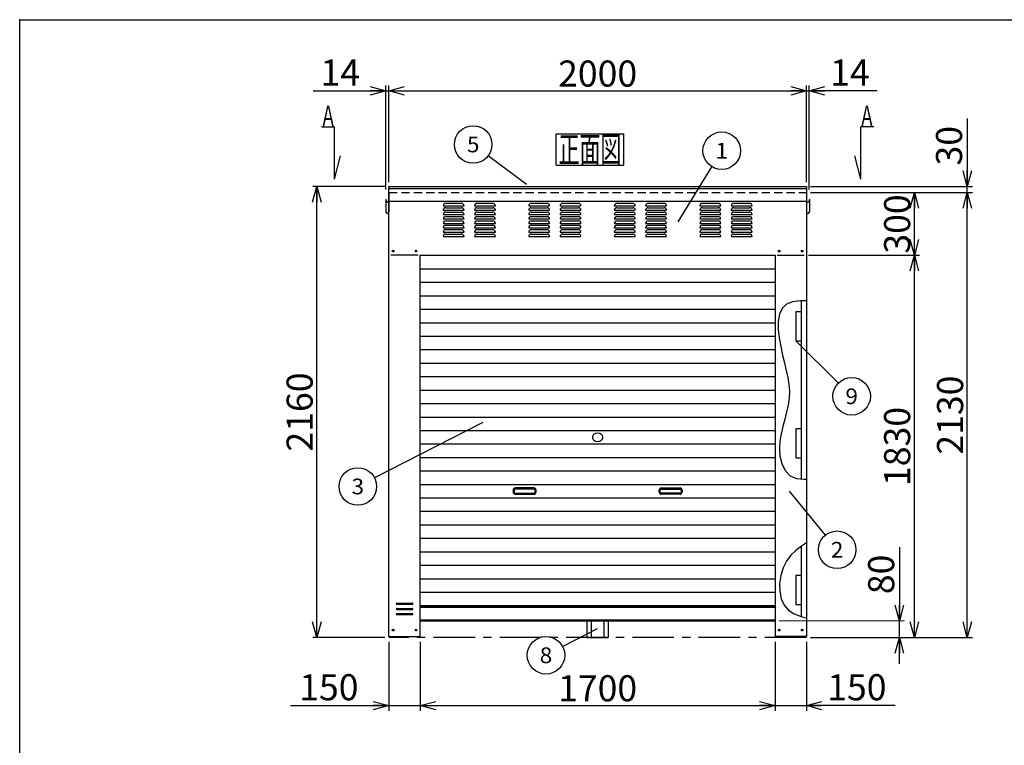
# Model space of a CAD drawing. Units: millimetres. Extents: x -4750 to 5139, y -3513 to 3512.
# Drawn here: x -4750 to -33, y 39 to 3512 of the extents above; entities that cross this region are included whole.
import ezdxf
from ezdxf.enums import TextEntityAlignment as Align

# ---------------------------------------------------------------- set-up
doc = ezdxf.new("R2010")
doc.units = ezdxf.units.MM
doc.header["$LTSCALE"] = 6.25
doc.header["$PDSIZE"] = 1
doc.linetypes.add('CENTER', pattern=[50.8, 31.75, -6.35, 6.35, -6.35])
doc.linetypes.add('DASHED2', pattern=[9.525, 6.35, -3.175])
for name, color, linetype in [('Layer0001', 7, 'Continuous'), ('Layer0002', 7, 'Continuous'), ('Layer0006', 7, 'Continuous'), ('ZUWAKU', 7, 'Continuous')]:
    doc.layers.add(name, color=color, linetype=linetype)
doc.styles.add('dcStyle0', font='txt.shx', dxfattribs={"width": 0.666667, "bigfont": 'bigfont'})
doc.styles.add('dcStyle1', font='HG創英角ｺﾞｼｯｸUB', dxfattribs={"width": 0.8})
doc.dimstyles.new('dc_Rotated', dxfattribs={"dimtxt": 125, "dimasz": 75.000048, "dimexe": 25, "dimexo": 25, "dimgap": 25, "dimtad": 3, "dimdec": 1, "dimdsep": 46, "dimtxsty": 'dcStyle1', "dimblk1": 'OPEN30', "dimblk2": 'OPEN30', "dimsah": 1, "dimcen": 0.09, "dimclrd": 4, "dimclre": 4, "dimclrt": 2, "dimadec": 0, "dimazin": 2, "dimtfac": 1, "dimtdec": 4, "dimtmove": 0, "dimatfit": 3, "dimfxl": 1, "dimarcsym": 0})

# ---------------------------------------------------------------- blocks, each defined once
blk = doc.blocks.new('DC_GROUP_BN-800D_OA_1')
at = {"layer": 'ZUWAKU', "color": 7, "linetype": 'Continuous', "lineweight": 25}
for p, q in [((-2180.2, 2965.8), (-1855.2, 2965.8)), ((-2180.2, 2815.8), (-2180.2, 2965.8)), ((-1855.2, 2815.8), (-1855.2, 2965.8)), ((-2180.2, 2815.8), (-1855.2, 2815.8))]:
    blk.add_line(p, q, dxfattribs=at)
at = {"layer": 'ZUWAKU', "color": 7, "style": 'dcStyle0', "width": 0.988235}
blk.add_text('正面図', height=125, dxfattribs=at).set_placement((-2167.7, 2828.3), (-1867.7, 2828.3), align=Align.FIT)
blk = doc.blocks.new('_OPEN30')
at = {"color": 0, "linetype": 'ByBlock', "lineweight": -2}
for p, q in [((-1, 0.267949), (0, 0)), ((0, 0), (-1, -0.267949)), ((0, 0), (-1, 0))]:
    blk.add_line(p, q, dxfattribs=at)
blk = doc.blocks.new('*D4')
at = {"layer": 'Layer0001', "color": 4, "linetype": 'Continuous', "lineweight": 25}
for p, q in [((-3344.6, 3172.1), (-2995.1, 3172.1)), ((-2995.1, 2699.6), (-2995.1, 3197.1)), ((-2995.1, 3172.1), (-2981.1, 3172.1)), ((-2981.1, 2734.6), (-2981.1, 3197.1))]:
    blk.add_line(p, q, dxfattribs=at)
at = {"layer": 'Layer0001', "color": 4, "xscale": 75.00007019038215, "yscale": 74.99973420559108, "rotation": 360}
blk.add_blockref('_OPEN30', (-2995.1, 3172.1), dxfattribs=at)
at = {"layer": 'Layer0001', "color": 2, "insert": (-3119.6, 3197.1), "char_height": 125, "width": 406.25, "attachment_point": 9, "style": 'dcStyle1'}
blk.add_mtext('\\T1.00;14', dxfattribs=at)
blk = doc.blocks.new('*D5')
at = {"layer": 'Layer0001', "color": 4, "linetype": 'Continuous', "lineweight": 25}
for p, q in [((-2981.1, 2734.6), (-2981.1, 3197.1)), ((-2981.1, 3172.1), (-981.1, 3172.1)), ((-981.1, 2734.6), (-981.1, 3197.1))]:
    blk.add_line(p, q, dxfattribs=at)
at = {"layer": 'Layer0001', "color": 4, "xscale": 75.00007019038215, "yscale": 74.99973420559108}
for p, rotation in [((-2981.1, 3172.1), 180), ((-981.1, 3172.1), 360)]:
    blk.add_blockref('_OPEN30', p, dxfattribs=dict(at, rotation=rotation))
at = {"layer": 'Layer0001', "color": 2, "insert": (-1981.1, 3192.1), "char_height": 125, "width": 656.25, "attachment_point": 8, "style": 'dcStyle1'}
blk.add_mtext('\\T1.00;2000', dxfattribs=at)
blk = doc.blocks.new('*D6')
at = {"layer": 'Layer0001', "color": 4, "linetype": 'Continuous', "lineweight": 25}
for p, q in [((-981.1, 2734.6), (-981.1, 3197.1)), ((-981.1, 3172.1), (-967.1, 3172.1)), ((-967.1, 2699.6), (-967.1, 3197.1)), ((-642.1, 3172.1), (-967.1, 3172.1))]:
    blk.add_line(p, q, dxfattribs=at)
at = {"layer": 'Layer0001', "color": 4, "xscale": 75.00007019038215, "yscale": 74.99973420559108, "rotation": 180}
blk.add_blockref('_OPEN30', (-967.1, 3172.1), dxfattribs=at)
at = {"layer": 'Layer0001', "color": 2, "insert": (-867.1, 3197.1), "char_height": 125, "width": 406.25, "attachment_point": 7, "style": 'dcStyle1'}
blk.add_mtext('\\T1.00;14', dxfattribs=at)
blk = doc.blocks.new('*D7')
at = {"layer": 'Layer0001', "color": 4, "linetype": 'Continuous', "lineweight": 25}
for p, q in [((-3001.1, 2714.6), (-3346.3, 2714.6)), ((-3326.3, 554.6), (-3326.3, 2714.6)), ((-3001.1, 554.6), (-3346.3, 554.6))]:
    blk.add_line(p, q, dxfattribs=at)
at = {"layer": 'Layer0001', "color": 4, "xscale": 75.00007019038215, "yscale": 74.99973420559108}
for p, rotation in [((-3326.3, 2714.6), 90), ((-3326.3, 554.6), 270)]:
    blk.add_blockref('_OPEN30', p, dxfattribs=dict(at, rotation=rotation))
at = {"layer": 'Layer0001', "color": 2, "insert": (-3346.3, 1634.6), "char_height": 125, "width": 656.25, "attachment_point": 8, "rotation": 90, "style": 'dcStyle1'}
blk.add_mtext('\\T1.00;2160', dxfattribs=at)
blk = doc.blocks.new('*D8')
at = {"layer": 'Layer0001', "color": 4, "linetype": 'Continuous', "lineweight": 25}
for p, q in [((-2981.1, 534.6), (-2981.1, 204.4)), ((-2831.1, 534.6), (-2831.1, 204.4)), ((-3451.8, 229.4), (-2981.1, 229.4)), ((-2981.1, 229.4), (-2831.1, 229.4))]:
    blk.add_line(p, q, dxfattribs=at)
at = {"layer": 'Layer0001', "color": 4, "xscale": 75.00007019038215, "yscale": 74.99973420559108, "rotation": 360}
blk.add_blockref('_OPEN30', (-2981.1, 229.4), dxfattribs=at)
at = {"layer": 'Layer0001', "color": 2, "insert": (-3126.8, 254.4), "char_height": 125, "width": 531.25, "attachment_point": 9, "style": 'dcStyle1'}
blk.add_mtext('\\T1.00;150', dxfattribs=at)
blk = doc.blocks.new('*D9')
at = {"layer": 'Layer0001', "color": 4, "linetype": 'Continuous', "lineweight": 25}
for p, q in [((-2831.1, 534.6), (-2831.1, 204.4)), ((-1131.1, 534.6), (-1131.1, 204.4)), ((-2831.1, 229.4), (-1131.1, 229.4))]:
    blk.add_line(p, q, dxfattribs=at)
at = {"layer": 'Layer0001', "color": 4, "xscale": 75.00007019038215, "yscale": 74.99973420559108}
for p, rotation in [((-2831.1, 229.4), 180), ((-1131.1, 229.4), 360)]:
    blk.add_blockref('_OPEN30', p, dxfattribs=dict(at, rotation=rotation))
at = {"layer": 'Layer0001', "color": 2, "insert": (-1981.1, 249.4), "char_height": 125, "width": 656.25, "attachment_point": 8, "style": 'dcStyle1'}
blk.add_mtext('\\T1.00;1700', dxfattribs=at)
blk = doc.blocks.new('*D10')
at = {"layer": 'Layer0001', "color": 4, "linetype": 'Continuous', "lineweight": 25}
for p, q in [((-1131.1, 534.6), (-1131.1, 204.4)), ((-981.1, 534.6), (-981.1, 204.4)), ((-1131.1, 229.4), (-981.1, 229.4)), ((-556.1, 229.4), (-981.1, 229.4))]:
    blk.add_line(p, q, dxfattribs=at)
at = {"layer": 'Layer0001', "color": 4, "xscale": 75.00007019038215, "yscale": 74.99973420559108, "rotation": 180}
blk.add_blockref('_OPEN30', (-981.1, 229.4), dxfattribs=at)
at = {"layer": 'Layer0001', "color": 2, "insert": (-881.1, 254.4), "char_height": 125, "width": 531.25, "attachment_point": 7, "style": 'dcStyle1'}
blk.add_mtext('\\T1.00;150', dxfattribs=at)
blk = doc.blocks.new('DA_IMAGEDIMGROUP_1')
at = {"layer": 'Layer0001', "color": 4, "linetype": 'Continuous', "lineweight": 25}
for p, q in [((-535.1, 987.5), (-535.1, 634.6)), ((-535.1, 554.6), (-535.1, 634.6)), ((-956.1, 554.6), (-510.1, 554.6)), ((-535.1, 429.6), (-535.1, 554.6))]:
    blk.add_line(p, q, dxfattribs=at)
at = {"layer": 'Layer0001', "color": 4, "linetype": 'Continuous', "lineweight": 13}
blk.add_line((-1111.1, 634.6), (-510.1, 634.6), dxfattribs=at)
at = {"layer": 'Layer0001', "color": 4, "xscale": 75.00007019038215, "yscale": 74.99973420559108}
for p, rotation in [((-535.1, 634.6), 270), ((-535.1, 554.6), 90)]:
    blk.add_blockref('_OPEN30', p, dxfattribs=dict(at, rotation=rotation))
at = {"layer": 'Layer0001', "color": 2, "insert": (-560.1, 762.5), "char_height": 125, "width": 406.25, "attachment_point": 7, "rotation": 90, "style": 'dcStyle1'}
blk.add_mtext('\\T1.00;80', dxfattribs=at)
blk = doc.blocks.new('*D12')
at = {"layer": 'Layer0001', "color": 4, "linetype": 'Continuous', "lineweight": 25}
for p, q in [((-971.1, 2384.6), (-438.6, 2384.6)), ((-463.6, 554.6), (-463.6, 2384.6)), ((-961.1, 554.6), (-438.6, 554.6))]:
    blk.add_line(p, q, dxfattribs=at)
at = {"layer": 'Layer0001', "color": 4, "xscale": 75.00007019038215, "yscale": 74.99973420559108}
for p, rotation in [((-463.6, 2384.6), 90), ((-463.6, 554.6), 270)]:
    blk.add_blockref('_OPEN30', p, dxfattribs=dict(at, rotation=rotation))
at = {"layer": 'Layer0001', "color": 2, "insert": (-483.6, 1469.6), "char_height": 125, "width": 656.25, "attachment_point": 8, "rotation": 90, "style": 'dcStyle1'}
blk.add_mtext('\\T1.00;1830', dxfattribs=at)
blk = doc.blocks.new('*D13')
at = {"layer": 'Layer0001', "color": 4, "linetype": 'Continuous', "lineweight": 25}
for p, q in [((-961.1, 2684.6), (-438.6, 2684.6)), ((-463.6, 2384.6), (-463.6, 2684.6)), ((-971.1, 2384.6), (-438.6, 2384.6))]:
    blk.add_line(p, q, dxfattribs=at)
at = {"layer": 'Layer0001', "color": 4, "xscale": 75.00007019038215, "yscale": 74.99973420559108}
for p, rotation in [((-463.6, 2684.6), 90), ((-463.6, 2384.6), 270)]:
    blk.add_blockref('_OPEN30', p, dxfattribs=dict(at, rotation=rotation))
at = {"layer": 'Layer0001', "color": 2, "insert": (-483.6, 2534.6), "char_height": 125, "width": 531.25, "attachment_point": 8, "rotation": 90, "style": 'dcStyle1'}
blk.add_mtext('\\T1.00;300', dxfattribs=at)
blk = doc.blocks.new('*D14')
at = {"layer": 'Layer0001', "color": 4, "linetype": 'Continuous', "lineweight": 25}
for p, q in [((-961.1, 2684.6), (-184.9, 2684.6)), ((-209.9, 554.6), (-209.9, 2684.6)), ((-961.1, 554.6), (-184.9, 554.6))]:
    blk.add_line(p, q, dxfattribs=at)
at = {"layer": 'Layer0001', "color": 4, "xscale": 75.00007019038215, "yscale": 74.99973420559108}
for p, rotation in [((-209.9, 2684.6), 90), ((-209.9, 554.6), 270)]:
    blk.add_blockref('_OPEN30', p, dxfattribs=dict(at, rotation=rotation))
at = {"layer": 'Layer0001', "color": 2, "insert": (-229.9, 1619.6), "char_height": 125, "width": 656.25, "attachment_point": 8, "rotation": 90, "style": 'dcStyle1'}
blk.add_mtext('\\T1.00;2130', dxfattribs=at)
blk = doc.blocks.new('*D15')
at = {"layer": 'Layer0001', "color": 4, "linetype": 'Continuous', "lineweight": 25}
for p, q in [((-209.9, 3039.6), (-209.9, 2714.6)), ((-961.1, 2714.6), (-184.9, 2714.6)), ((-209.9, 2684.6), (-209.9, 2714.6)), ((-961.1, 2684.6), (-184.9, 2684.6))]:
    blk.add_line(p, q, dxfattribs=at)
at = {"layer": 'Layer0001', "color": 4, "xscale": 75.00007019038215, "yscale": 74.99973420559108, "rotation": 270}
blk.add_blockref('_OPEN30', (-209.9, 2714.6), dxfattribs=at)
at = {"layer": 'Layer0001', "color": 2, "insert": (-234.9, 2814.6), "char_height": 125, "width": 406.25, "attachment_point": 7, "rotation": 90, "style": 'dcStyle1'}
blk.add_mtext('\\T1.00;30', dxfattribs=at)
blk = doc.blocks.new('DC_GROUP_BN-800D_OA_4')
at = {"layer": 'Layer0001', "color": 4, "linetype": 'Continuous', "lineweight": 25}
blk.add_line((-1594.8, 2545.2), (-1433.5, 2808.7), dxfattribs=at)
blk.add_circle((-1386.5, 2885.5), 90, dxfattribs=at)
at = {"layer": 'Layer0001', "color": 4, "style": 'dcStyle0', "width": 1.527273}
blk.add_text('1', height=75, dxfattribs=at).set_placement((-1416.5, 2848), (-1356.5, 2848), align=Align.FIT)
blk = doc.blocks.new('DC_GROUP_BN-800D_OA_5')
at = {"layer": 'Layer0001', "color": 4, "linetype": 'Continuous', "lineweight": 25}
blk.add_line((-2322, 2723.9), (-2505.2, 2861.2), dxfattribs=at)
blk.add_circle((-2577.2, 2915.2), 90, dxfattribs=at)
at = {"layer": 'Layer0001', "color": 4, "style": 'dcStyle0', "width": 0.988235}
blk.add_text('5', height=75, dxfattribs=at).set_placement((-2607.2, 2877.7), (-2547.2, 2877.7), align=Align.FIT)
blk = doc.blocks.new('DC_GROUP_BN-800D_OA_6')
at = {"layer": 'Layer0001', "color": 4, "linetype": 'Continuous', "lineweight": 25}
blk.add_line((-2530.4, 1584.2), (-3049.9, 1318.9), dxfattribs=at)
blk.add_circle((-3130, 1278), 90, dxfattribs=at)
at = {"layer": 'Layer0001', "color": 4, "style": 'dcStyle0', "width": 0.988235}
blk.add_text('3', height=75, dxfattribs=at).set_placement((-3160, 1240.5), (-3100, 1240.5), align=Align.FIT)
blk = doc.blocks.new('DC_GROUP_BN-800D_OA_7')
at = {"layer": 'Layer0001', "color": 4, "linetype": 'Continuous', "lineweight": 25}
blk.add_line((-1063.3, 1255.8), (-890.6, 1044.7), dxfattribs=at)
blk.add_circle((-833.6, 975.1), 90, dxfattribs=at)
at = {"layer": 'Layer0001', "color": 4, "style": 'dcStyle0', "width": 0.988235}
blk.add_text('2', height=75, dxfattribs=at).set_placement((-863.6, 937.6), (-803.6, 937.6), align=Align.FIT)
blk = doc.blocks.new('DC_GROUP_BN-800D_OA_8')
at = {"layer": 'Layer0001', "color": 4, "linetype": 'Continuous', "lineweight": 25}
blk.add_line((-1983.9, 596.4), (-2148.5, 511.3), dxfattribs=at)
blk.add_circle((-2228.5, 470), 90, dxfattribs=at)
at = {"layer": 'Layer0001', "color": 4, "style": 'dcStyle0', "width": 0.988235}
blk.add_text('8', height=75, dxfattribs=at).set_placement((-2258.5, 432.5), (-2198.5, 432.5), align=Align.FIT)
blk = doc.blocks.new('DC_GROUP_BN-800D_OA_13')
at = {"layer": 'Layer0001', "color": 4, "linetype": 'Continuous', "lineweight": 25}
blk.add_line((-1031.1, 1974.6), (-827.8, 1773.1), dxfattribs=at)
blk.add_circle((-763.9, 1709.7), 90, dxfattribs=at)
at = {"layer": 'Layer0001', "color": 4, "style": 'dcStyle0', "width": 1.05}
blk.add_text('9', height=75, dxfattribs=at).set_placement((-793.9, 1672.2), (-733.9, 1672.2), align=Align.FIT)
blk = doc.blocks.new('DC_GROUP_BN-800D_OA_26')
at = {"color": 6, "linetype": 'Continuous', "lineweight": 25}
for centre, radius, start, end in [((-1989, 1513.8), 17.1, 130.4938, 229.5062), ((-1981.1, 1504.6), 29.3, 49.5062, 130.4938), ((-1973.1, 1513.8), 17.1, 310.4938, 49.5062), ((-1981.1, 1523.1), 29.3, 229.5062, 310.4938)]:
    blk.add_arc(centre, radius, start, end, dxfattribs=at)
blk = doc.blocks.new('DC_GROUP_BN-800D_OA_27')
at = {"color": 3, "linetype": 'Continuous', "lineweight": 25}
for p, q in [((-1097.6, 2130.7), (-1110.2, 2102.8)), ((-1076.6, 2150.5), (-1097.6, 2130.7)), ((-1046.8, 2161.4), (-1076.6, 2150.5)), ((-1010.8, 2166.1), (-1046.8, 2161.4)), ((-981.1, 2167.3), (-1010.8, 2166.1)), ((-1110.2, 2102.8), (-1115.7, 2068.6)), ((-1115.7, 2068.6), (-1115.6, 2030.1)), ((-1115.6, 2030.1), (-1111.1, 1989.1)), ((-1111.1, 1989.1), (-1103.8, 1947.5)), ((-1103.8, 1947.5), (-1095, 1907.3)), ((-1095, 1907.3), (-1085.9, 1869.5)), ((-1085.9, 1869.5), (-1077.3, 1833.8)), ((-1077.3, 1833.8), (-1070, 1799.6)), ((-1070, 1799.6), (-1064.6, 1766.4)), ((-1064.6, 1766.4), (-1062.1, 1733.7)), ((-1063.1, 1701), (-1068, 1667.8)), ((-1062.1, 1733.7), (-1063.1, 1701)), ((-1068, 1667.8), (-1075.7, 1634.1)), ((-1075.7, 1634.1), (-1084.8, 1599.9)), ((-1094.2, 1565.4), (-1102.5, 1530.4)), ((-1084.8, 1599.9), (-1094.2, 1565.4)), ((-1102.5, 1530.4), (-1108.3, 1495.1)), ((-1108.3, 1495.1), (-1110.5, 1459.5)), ((-1110.5, 1459.5), (-1107.5, 1423.7)), ((-1107.5, 1423.7), (-1098.3, 1387.7)), ((-1098.3, 1387.7), (-1082.1, 1354.5)), ((-1082.1, 1354.5), (-1058.9, 1329)), ((-1058.9, 1329), (-1028.9, 1315.7)), ((-1028.9, 1315.7), (-993.8, 1312.5)), ((-993.8, 1312.5), (-981.1, 1313.1))]:
    blk.add_line(p, q, dxfattribs=at)
blk = doc.blocks.new('DC_GROUP_BN-800D_OA_28')
at = {"layer": 'Layer0006', "color": 3, "linetype": 'Continuous', "lineweight": 25}
for p, q in [((-1003.8, 992.9), (-1031.1, 972.3)), ((-981.1, 1007.5), (-1003.8, 992.9)), ((-1055.6, 948.6), (-1076.5, 920.9)), ((-1031.1, 972.3), (-1055.6, 948.6)), ((-1076.5, 920.9), (-1092.6, 888.4)), ((-1103.6, 852.1), (-1109, 814)), ((-1092.6, 888.4), (-1103.6, 852.1)), ((-1109, 814), (-1108.4, 776.2)), ((-1108.4, 776.2), (-1101.3, 740.8)), ((-1101.3, 740.8), (-1087.5, 709.8)), ((-1087.5, 709.8), (-1066.5, 685.3)), ((-1066.5, 685.3), (-1038.7, 668.2)), ((-1038.7, 668.2), (-1006, 656.3)), ((-1006, 656.3), (-981.1, 649.7))]:
    blk.add_line(p, q, dxfattribs=at)

msp = doc.modelspace()

# ---------------------------------------------------------------- linework, layer by layer
at = {"color": 7, "linetype": 'Continuous', "lineweight": 25}
for p, q in [((-3303.8, 2999.61), (-3241.3, 2999.61)), ((-3241.3, 2749.61), (-3241.3, 2999.61)), ((-658.33, 2999.61), (-720.83, 2999.61)), ((-720.83, 2749.61), (-720.83, 2999.61)), ((-3241.3, 2749.61), (-3212.57, 2860.97)), ((-720.83, 2749.61), (-749.56, 2860.97)), ((-2841.06, 2384.58), (-2971.06, 2384.58)), ((-1121.06, 2384.58), (-991.06, 2384.58)), ((-2831.06, 2320.08), (-1131.06, 2320.08)), ((-2831.06, 2255.58), (-1131.06, 2255.58)), ((-2831.06, 2191.08), (-1131.06, 2191.08)), ((-2831.06, 2126.58), (-1131.06, 2126.58)), ((-2831.06, 2062.08), (-1131.06, 2062.08)), ((-2831.06, 1997.58), (-1131.06, 1997.58)), ((-2831.06, 1933.08), (-1131.06, 1933.08)), ((-2831.06, 1868.58), (-1131.06, 1868.58)), ((-2831.06, 1804.08), (-1131.06, 1804.08)), ((-2831.06, 1739.58), (-1131.06, 1739.58)), ((-2831.06, 1675.08), (-1131.06, 1675.08)), ((-2831.06, 1610.58), (-1131.06, 1610.58)), ((-2831.06, 1546.08), (-1131.06, 1546.08)), ((-2831.06, 1481.58), (-1131.06, 1481.58)), ((-2831.06, 1417.08), (-1131.06, 1417.08)), ((-2831.06, 1352.58), (-1131.06, 1352.58)), ((-2831.06, 1288.08), (-1131.06, 1288.08)), ((-2831.06, 1223.58), (-1131.06, 1223.58)), ((-2831.06, 1159.08), (-1131.06, 1159.08)), ((-2831.06, 1094.58), (-1131.06, 1094.58)), ((-2831.06, 1030.08), (-1131.06, 1030.08)), ((-2831.06, 965.58), (-1131.06, 965.58)), ((-2831.06, 901.08), (-1131.06, 901.08)), ((-2831.06, 836.58), (-1131.06, 836.58)), ((-2831.06, 772.08), (-1131.06, 772.08)), ((-2831.06, 707.58), (-1131.06, 707.58))]:
    msp.add_line(p, q, dxfattribs=at)
at = {"color": 3, "linetype": 'Continuous', "lineweight": 25}
for p, q in [((-2981.06, 560.58), (-2981.06, 2714.58)), ((-2981.06, 2714.58), (-1981.06, 2714.58)), ((-2981.06, 2704.58), (-981.06, 2704.58)), ((-1981.06, 2714.58), (-981.06, 2714.58)), ((-981.06, 2714.58), (-981.06, 560.58)), ((-2981.06, 2644.58), (-1981.06, 2644.58)), ((-1981.06, 2644.58), (-981.06, 2644.58)), ((-2831.06, 2384.58), (-1131.06, 2384.58)), ((-2831.06, 560.58), (-2831.06, 2384.58)), ((-1131.06, 2384.58), (-1131.06, 560.58)), ((-1006.06, 2134.58), (-1006.06, 2114.58)), ((-1006.06, 2114.58), (-1031.06, 2114.58)), ((-1031.06, 2114.58), (-1031.06, 1974.58)), ((-1031.06, 1974.58), (-1006.06, 1974.58)), ((-1006.06, 1974.58), (-1006.06, 1954.58)), ((-1006.06, 1574.58), (-1006.06, 1554.58)), ((-1006.06, 1554.58), (-1031.06, 1554.58)), ((-1031.06, 1554.58), (-1031.06, 1414.58)), ((-1031.06, 1414.58), (-1006.06, 1414.58)), ((-1006.06, 1414.58), (-1006.06, 1394.58)), ((-1006.06, 852.58), (-1031.06, 852.58)), ((-1031.06, 852.58), (-1031.06, 712.58)), ((-1006.06, 872.58), (-1006.06, 852.58)), ((-2943.56, 719.58), (-2868.56, 719.58)), ((-2943.56, 714.58), (-2868.56, 714.58)), ((-1031.06, 712.58), (-1006.06, 712.58)), ((-1006.06, 712.58), (-1006.06, 692.58)), ((-2943.56, 694.58), (-2868.56, 694.58)), ((-2943.56, 689.58), (-2868.56, 689.58)), ((-2943.56, 669.58), (-2868.56, 669.58)), ((-2943.56, 664.58), (-2868.56, 664.58)), ((-2831.06, 704.58), (-1131.06, 704.58)), ((-2831.06, 699.58), (-1131.06, 699.58)), ((-2831.06, 639.58), (-1981.06, 639.58)), ((-2831.06, 634.58), (-1981.06, 634.58)), ((-2031.06, 554.58), (-2031.06, 634.58)), ((-2011.06, 554.58), (-2011.06, 634.58)), ((-1981.06, 639.58), (-1131.06, 639.58)), ((-1981.06, 634.58), (-1131.06, 634.58)), ((-1951.06, 634.58), (-1951.06, 554.58)), ((-1931.06, 634.58), (-1931.06, 554.58)), ((-2981.06, 560.58), (-2831.06, 560.58)), ((-2031.06, 554.58), (-1931.06, 554.58)), ((-981.06, 560.58), (-1131.06, 560.58))]:
    msp.add_line(p, q, dxfattribs=at)
at = {"color": 7, "linetype": 'DASHED2', "lineweight": 25}
msp.add_line((-2981.06, 2684.58), (-981.06, 2684.58), dxfattribs=at)
at = {"color": 4, "linetype": 'Continuous', "lineweight": 25}
for p, q in [((-2721.06, 2621.58), (-2621.06, 2621.58)), ((-2721.06, 2600.58), (-2621.06, 2600.58)), ((-2709.06, 2633.58), (-2633.06, 2633.58)), ((-2709.06, 2612.58), (-2633.06, 2612.58)), ((-2571.06, 2621.58), (-2471.06, 2621.58)), ((-2571.06, 2600.58), (-2471.06, 2600.58)), ((-2559.06, 2633.58), (-2483.06, 2633.58)), ((-2559.06, 2612.58), (-2483.06, 2612.58)), ((-2311.06, 2621.58), (-2211.06, 2621.58)), ((-2311.06, 2600.58), (-2211.06, 2600.58)), ((-2299.06, 2633.58), (-2223.06, 2633.58)), ((-2299.06, 2612.58), (-2223.06, 2612.58)), ((-2161.06, 2621.58), (-2061.06, 2621.58)), ((-2161.06, 2600.58), (-2061.06, 2600.58)), ((-2149.06, 2633.58), (-2073.06, 2633.58)), ((-2149.06, 2612.58), (-2073.06, 2612.58)), ((-1901.06, 2621.58), (-1801.06, 2621.58)), ((-1901.06, 2600.58), (-1801.06, 2600.58)), ((-1889.06, 2633.58), (-1813.06, 2633.58)), ((-1889.06, 2612.58), (-1813.06, 2612.58)), ((-1751.06, 2621.58), (-1651.06, 2621.58)), ((-1751.06, 2600.58), (-1651.06, 2600.58)), ((-1739.06, 2633.58), (-1663.06, 2633.58)), ((-1739.06, 2612.58), (-1663.06, 2612.58)), ((-1491.06, 2621.58), (-1391.06, 2621.58)), ((-1491.06, 2600.58), (-1391.06, 2600.58)), ((-1479.06, 2633.58), (-1403.06, 2633.58)), ((-1479.06, 2612.58), (-1403.06, 2612.58)), ((-1341.06, 2621.58), (-1241.06, 2621.58)), ((-1341.06, 2600.58), (-1241.06, 2600.58)), ((-1329.06, 2633.58), (-1253.06, 2633.58)), ((-1329.06, 2612.58), (-1253.06, 2612.58)), ((-2721.06, 2579.58), (-2621.06, 2579.58)), ((-2721.06, 2558.58), (-2621.06, 2558.58)), ((-2709.06, 2591.58), (-2633.06, 2591.58)), ((-2709.06, 2570.58), (-2633.06, 2570.58)), ((-2709.06, 2549.58), (-2633.06, 2549.58)), ((-2571.06, 2579.58), (-2471.06, 2579.58)), ((-2571.06, 2558.58), (-2471.06, 2558.58)), ((-2559.06, 2591.58), (-2483.06, 2591.58)), ((-2559.06, 2570.58), (-2483.06, 2570.58)), ((-2559.06, 2549.58), (-2483.06, 2549.58)), ((-2311.06, 2579.58), (-2211.06, 2579.58)), ((-2311.06, 2558.58), (-2211.06, 2558.58)), ((-2299.06, 2591.58), (-2223.06, 2591.58)), ((-2299.06, 2570.58), (-2223.06, 2570.58)), ((-2299.06, 2549.58), (-2223.06, 2549.58)), ((-2161.06, 2579.58), (-2061.06, 2579.58)), ((-2161.06, 2558.58), (-2061.06, 2558.58)), ((-2149.06, 2591.58), (-2073.06, 2591.58)), ((-2149.06, 2570.58), (-2073.06, 2570.58)), ((-2149.06, 2549.58), (-2073.06, 2549.58)), ((-1901.06, 2579.58), (-1801.06, 2579.58)), ((-1901.06, 2558.58), (-1801.06, 2558.58)), ((-1889.06, 2591.58), (-1813.06, 2591.58)), ((-1889.06, 2570.58), (-1813.06, 2570.58)), ((-1889.06, 2549.58), (-1813.06, 2549.58)), ((-1751.06, 2579.58), (-1651.06, 2579.58)), ((-1751.06, 2558.58), (-1651.06, 2558.58)), ((-1739.06, 2591.58), (-1663.06, 2591.58)), ((-1739.06, 2570.58), (-1663.06, 2570.58)), ((-1739.06, 2549.58), (-1663.06, 2549.58)), ((-1491.06, 2579.58), (-1391.06, 2579.58)), ((-1491.06, 2558.58), (-1391.06, 2558.58)), ((-1479.06, 2591.58), (-1403.06, 2591.58)), ((-1479.06, 2570.58), (-1403.06, 2570.58)), ((-1479.06, 2549.58), (-1403.06, 2549.58)), ((-1341.06, 2579.58), (-1241.06, 2579.58)), ((-1341.06, 2558.58), (-1241.06, 2558.58)), ((-1329.06, 2591.58), (-1253.06, 2591.58)), ((-1329.06, 2570.58), (-1253.06, 2570.58)), ((-1329.06, 2549.58), (-1253.06, 2549.58)), ((-2721.06, 2537.58), (-2621.06, 2537.58)), ((-2721.06, 2516.58), (-2621.06, 2516.58)), ((-2709.06, 2528.58), (-2633.06, 2528.58)), ((-2709.06, 2507.58), (-2633.06, 2507.58)), ((-2571.06, 2537.58), (-2471.06, 2537.58)), ((-2571.06, 2516.58), (-2471.06, 2516.58)), ((-2559.06, 2528.58), (-2483.06, 2528.58)), ((-2559.06, 2507.58), (-2483.06, 2507.58)), ((-2311.06, 2537.58), (-2211.06, 2537.58)), ((-2311.06, 2516.58), (-2211.06, 2516.58)), ((-2299.06, 2528.58), (-2223.06, 2528.58)), ((-2299.06, 2507.58), (-2223.06, 2507.58)), ((-2161.06, 2537.58), (-2061.06, 2537.58)), ((-2161.06, 2516.58), (-2061.06, 2516.58)), ((-2149.06, 2528.58), (-2073.06, 2528.58)), ((-2149.06, 2507.58), (-2073.06, 2507.58)), ((-1901.06, 2537.58), (-1801.06, 2537.58)), ((-1901.06, 2516.58), (-1801.06, 2516.58)), ((-1889.06, 2528.58), (-1813.06, 2528.58)), ((-1889.06, 2507.58), (-1813.06, 2507.58)), ((-1751.06, 2537.58), (-1651.06, 2537.58)), ((-1751.06, 2516.58), (-1651.06, 2516.58)), ((-1739.06, 2528.58), (-1663.06, 2528.58)), ((-1739.06, 2507.58), (-1663.06, 2507.58)), ((-1491.06, 2537.58), (-1391.06, 2537.58)), ((-1491.06, 2516.58), (-1391.06, 2516.58)), ((-1479.06, 2528.58), (-1403.06, 2528.58)), ((-1479.06, 2507.58), (-1403.06, 2507.58)), ((-1341.06, 2537.58), (-1241.06, 2537.58)), ((-1341.06, 2516.58), (-1241.06, 2516.58)), ((-1329.06, 2528.58), (-1253.06, 2528.58)), ((-1329.06, 2507.58), (-1253.06, 2507.58)), ((-2721.06, 2495.58), (-2621.06, 2495.58)), ((-2721.06, 2474.58), (-2621.06, 2474.58)), ((-2709.06, 2486.58), (-2633.06, 2486.58)), ((-2571.06, 2495.58), (-2471.06, 2495.58)), ((-2571.06, 2474.58), (-2471.06, 2474.58)), ((-2559.06, 2486.58), (-2483.06, 2486.58)), ((-2311.06, 2495.58), (-2211.06, 2495.58)), ((-2311.06, 2474.58), (-2211.06, 2474.58)), ((-2299.06, 2486.58), (-2223.06, 2486.58)), ((-2161.06, 2495.58), (-2061.06, 2495.58)), ((-2161.06, 2474.58), (-2061.06, 2474.58)), ((-2149.06, 2486.58), (-2073.06, 2486.58)), ((-1901.06, 2495.58), (-1801.06, 2495.58)), ((-1901.06, 2474.58), (-1801.06, 2474.58)), ((-1889.06, 2486.58), (-1813.06, 2486.58)), ((-1751.06, 2495.58), (-1651.06, 2495.58)), ((-1751.06, 2474.58), (-1651.06, 2474.58)), ((-1739.06, 2486.58), (-1663.06, 2486.58)), ((-1491.06, 2495.58), (-1391.06, 2495.58)), ((-1491.06, 2474.58), (-1391.06, 2474.58)), ((-1479.06, 2486.58), (-1403.06, 2486.58)), ((-1341.06, 2495.58), (-1241.06, 2495.58)), ((-1341.06, 2474.58), (-1241.06, 2474.58)), ((-1329.06, 2486.58), (-1253.06, 2486.58))]:
    msp.add_line(p, q, dxfattribs=at)
at = {"color": 6, "linetype": 'Continuous', "lineweight": 25}
for p, q in [((-1006.06, 2166.25), (-1006.06, 1316.24)), ((-2386.06, 1260.83), (-2386.06, 1250.83)), ((-2381.06, 1260.83), (-2381.06, 1250.83)), ((-2286.06, 1270.83), (-2376.06, 1270.83)), ((-2286.06, 1265.83), (-2376.06, 1265.83)), ((-2376.06, 1245.83), (-2286.06, 1245.83)), ((-2376.06, 1240.83), (-2286.06, 1240.83)), ((-2281.06, 1250.83), (-2281.06, 1260.83)), ((-2276.06, 1250.83), (-2276.06, 1260.83)), ((-1686.06, 1250.83), (-1686.06, 1260.83)), ((-1681.06, 1250.83), (-1681.06, 1260.83)), ((-1676.06, 1270.83), (-1586.06, 1270.83)), ((-1676.06, 1265.83), (-1586.06, 1265.83)), ((-1586.06, 1245.83), (-1676.06, 1245.83)), ((-1586.06, 1240.83), (-1676.06, 1240.83)), ((-1581.06, 1260.83), (-1581.06, 1250.83)), ((-1576.06, 1260.83), (-1576.06, 1250.83)), ((-1006.06, 991.22), (-1006.06, 656.3))]:
    msp.add_line(p, q, dxfattribs=at)
at = {"color": 4, "linetype": 'CENTER', "lineweight": 25}
msp.add_line((-981.06, 554.58), (-2981.06, 554.58), dxfattribs=at)
at = {"color": 3, "linetype": 'Continuous', "lineweight": 25}
for centre in [(-2961.06, 2404.58), (-2851.06, 2404.58), (-1111.06, 2404.58), (-1001.06, 2404.58), (-2961.06, 590.58), (-2851.06, 590.58), (-1111.06, 590.58), (-1001.06, 590.58)]:
    msp.add_circle(centre, 4, dxfattribs=at)
at = {"color": 4, "linetype": 'Continuous', "lineweight": 25}
for centre, start, end in [((-2709.06, 2621.58), 90, 180), ((-2709.06, 2600.58), 90, 180), ((-2633.06, 2621.58), 360, 90), ((-2633.06, 2600.58), 360, 90), ((-2559.06, 2621.58), 90, 180), ((-2559.06, 2600.58), 90, 180), ((-2483.06, 2621.58), 360, 90), ((-2483.06, 2600.58), 360, 90), ((-2299.06, 2621.58), 90, 180), ((-2299.06, 2600.58), 90, 180), ((-2223.06, 2621.58), 360, 90), ((-2223.06, 2600.58), 360, 90), ((-2149.06, 2621.58), 90, 180), ((-2149.06, 2600.58), 90, 180), ((-2073.06, 2621.58), 360, 90), ((-2073.06, 2600.58), 360, 90), ((-1889.06, 2621.58), 90, 180), ((-1889.06, 2600.58), 90, 180), ((-1813.06, 2621.58), 360, 90), ((-1813.06, 2600.58), 360, 90), ((-1739.06, 2621.58), 90, 180), ((-1739.06, 2600.58), 90, 180), ((-1663.06, 2621.58), 360, 90), ((-1663.06, 2600.58), 360, 90), ((-1479.06, 2621.58), 90, 180), ((-1479.06, 2600.58), 90, 180), ((-1403.06, 2621.58), 360, 90), ((-1403.06, 2600.58), 360, 90), ((-1329.06, 2621.58), 90, 180), ((-1329.06, 2600.58), 90, 180), ((-1253.06, 2621.58), 360, 90), ((-1253.06, 2600.58), 360, 90), ((-2709.06, 2579.58), 90, 180), ((-2709.06, 2558.58), 90, 180), ((-2709.06, 2537.58), 90, 180), ((-2633.06, 2579.58), 360, 90), ((-2633.06, 2558.58), 360, 90), ((-2633.06, 2537.58), 360, 90), ((-2559.06, 2579.58), 90, 180), ((-2559.06, 2558.58), 90, 180), ((-2559.06, 2537.58), 90, 180), ((-2483.06, 2579.58), 360, 90), ((-2483.06, 2558.58), 360, 90), ((-2483.06, 2537.58), 360, 90), ((-2299.06, 2579.58), 90, 180), ((-2299.06, 2558.58), 90, 180), ((-2299.06, 2537.58), 90, 180), ((-2223.06, 2579.58), 360, 90), ((-2223.06, 2558.58), 360, 90), ((-2223.06, 2537.58), 360, 90), ((-2149.06, 2579.58), 90, 180), ((-2149.06, 2558.58), 90, 180), ((-2149.06, 2537.58), 90, 180), ((-2073.06, 2579.58), 360, 90), ((-2073.06, 2558.58), 360, 90), ((-2073.06, 2537.58), 360, 90), ((-1889.06, 2579.58), 90, 180), ((-1889.06, 2558.58), 90, 180), ((-1889.06, 2537.58), 90, 180), ((-1813.06, 2579.58), 360, 90), ((-1813.06, 2558.58), 360, 90), ((-1813.06, 2537.58), 360, 90), ((-1739.06, 2579.58), 90, 180), ((-1739.06, 2558.58), 90, 180), ((-1739.06, 2537.58), 90, 180), ((-1663.06, 2579.58), 360, 90), ((-1663.06, 2558.58), 360, 90), ((-1663.06, 2537.58), 360, 90), ((-1479.06, 2579.58), 90, 180), ((-1479.06, 2558.58), 90, 180), ((-1479.06, 2537.58), 90, 180), ((-1403.06, 2579.58), 360, 90), ((-1403.06, 2558.58), 360, 90), ((-1403.06, 2537.58), 360, 90), ((-1329.06, 2579.58), 90, 180), ((-1329.06, 2558.58), 90, 180), ((-1329.06, 2537.58), 90, 180), ((-1253.06, 2579.58), 360, 90), ((-1253.06, 2558.58), 360, 90), ((-1253.06, 2537.58), 360, 90), ((-2709.06, 2516.58), 90, 180), ((-2709.06, 2495.58), 90, 180), ((-2633.06, 2516.58), 360, 90), ((-2633.06, 2495.58), 360, 90), ((-2559.06, 2516.58), 90, 180), ((-2559.06, 2495.58), 90, 180), ((-2483.06, 2516.58), 360, 90), ((-2483.06, 2495.58), 360, 90), ((-2299.06, 2516.58), 90, 180), ((-2299.06, 2495.58), 90, 180), ((-2223.06, 2516.58), 360, 90), ((-2223.06, 2495.58), 360, 90), ((-2149.06, 2516.58), 90, 180), ((-2149.06, 2495.58), 90, 180), ((-2073.06, 2516.58), 360, 90), ((-2073.06, 2495.58), 360, 90), ((-1889.06, 2516.58), 90, 180), ((-1889.06, 2495.58), 90, 180), ((-1813.06, 2516.58), 360, 90), ((-1813.06, 2495.58), 360, 90), ((-1739.06, 2516.58), 90, 180), ((-1739.06, 2495.58), 90, 180), ((-1663.06, 2516.58), 360, 90), ((-1663.06, 2495.58), 360, 90), ((-1479.06, 2516.58), 90, 180), ((-1479.06, 2495.58), 90, 180), ((-1403.06, 2516.58), 360, 90), ((-1403.06, 2495.58), 360, 90), ((-1329.06, 2516.58), 90, 180), ((-1329.06, 2495.58), 90, 180), ((-1253.06, 2516.58), 360, 90), ((-1253.06, 2495.58), 360, 90), ((-2709.06, 2474.58), 90, 180), ((-2633.06, 2474.58), 360, 90), ((-2559.06, 2474.58), 90, 180), ((-2483.06, 2474.58), 360, 90), ((-2299.06, 2474.58), 90, 180), ((-2223.06, 2474.58), 360, 90), ((-2149.06, 2474.58), 90, 180), ((-2073.06, 2474.58), 360, 90), ((-1889.06, 2474.58), 90, 180), ((-1813.06, 2474.58), 360, 90), ((-1739.06, 2474.58), 90, 180), ((-1663.06, 2474.58), 360, 90), ((-1479.06, 2474.58), 90, 180), ((-1403.06, 2474.58), 360, 90), ((-1329.06, 2474.58), 90, 180), ((-1253.06, 2474.58), 360, 90)]:
    msp.add_arc(centre, 12, start, end, dxfattribs=at)
at = {"color": 6, "linetype": 'Continuous', "lineweight": 25}
for centre, radius, start, end in [((-2376.06, 1260.83), 10, 90, 180), ((-2376.06, 1250.83), 10, 180, 270), ((-2376.06, 1260.83), 5, 90, 180), ((-2376.06, 1250.83), 5, 180, 270), ((-2286.06, 1260.83), 10, 0, 90), ((-2286.06, 1260.83), 5, 0, 90), ((-2286.06, 1250.83), 5, 270, 0), ((-2286.06, 1250.83), 10, 270, 0), ((-1676.06, 1260.83), 10, 90, 180), ((-1676.06, 1250.83), 10, 180, 270), ((-1676.06, 1260.83), 5, 90, 180), ((-1676.06, 1250.83), 5, 180, 270), ((-1586.06, 1260.83), 10, 0, 90), ((-1586.06, 1260.83), 5, 0, 90), ((-1586.06, 1250.83), 5, 270, 0), ((-1586.06, 1250.83), 10, 270, 0)]:
    msp.add_arc(centre, radius, start, end, dxfattribs=at)
at = {"color": 3, "linetype": 'Continuous', "lineweight": 25}
for centre, start, end in [((-2943.56, 717.08), 90, 270), ((-2868.56, 717.08), 270, 90), ((-2943.56, 692.08), 90, 270), ((-2943.56, 667.08), 90, 270), ((-2868.56, 692.08), 270, 90), ((-2868.56, 667.08), 270, 90)]:
    msp.add_arc(centre, 2.5, start, end, dxfattribs=at)
at = {"layer": 'Layer0002', "color": 3, "linetype": 'Continuous', "lineweight": 25}
for p, q in [((-2995.46, 2652.25), (-2994.26, 2652.25)), ((-2995.46, 2652.25), (-2995.46, 2592.79)), ((-2994.26, 2652.25), (-2994.26, 2645.98)), ((-2982.26, 2682.88), (-2982.26, 2645.98)), ((-2981.06, 2682.88), (-2981.06, 2592.79)), ((-981.06, 2682.88), (-981.06, 2592.79)), ((-979.86, 2682.88), (-979.86, 2645.98)), ((-967.86, 2652.25), (-967.86, 2645.98)), ((-966.66, 2652.25), (-967.86, 2652.25)), ((-966.66, 2652.25), (-966.66, 2592.79))]:
    msp.add_line(p, q, dxfattribs=at)
for centre, radius, start, end in [((-2988.26, 2645.98), 7.2, 180, 0), ((-2988.26, 2645.98), 6, 180, 0), ((-2979.36, 2682.88), 2.9, 125.8883, 180), ((-982.76, 2682.88), 2.9, 0, 54.1117), ((-973.86, 2645.98), 7.2, 180, 0), ((-973.86, 2645.98), 6, 180, 0), ((-2988.26, 2592.79), 7.2, 180, 0), ((-973.86, 2592.79), 7.2, 180, 0)]:
    msp.add_arc(centre, radius, start, end, dxfattribs=at)
at = {"layer": 'ZUWAKU', "color": 5, "linetype": 'Continuous', "lineweight": 25}
for p, q in [((-4750, 3512.5), (5050, 3512.5)), ((-4750, -3512.5), (-4750, 3512.5))]:
    msp.add_line(p, q, dxfattribs=at)
at = {"layer": 'ZUWAKU', "color": 190, "linetype": 'Continuous'}
msp.add_point((-4750, 3512.5), dxfattribs=at)

# ---------------------------------------------------------------- block references
at = {"linetype": 'Continuous'}
for name in ['DC_GROUP_BN-800D_OA_27', 'DC_GROUP_BN-800D_OA_26']:
    msp.add_blockref(name, (0, 0), dxfattribs=at)
at = {"layer": 'Layer0001', "linetype": 'Continuous'}
for name in ['DC_GROUP_BN-800D_OA_5', 'DC_GROUP_BN-800D_OA_4', 'DC_GROUP_BN-800D_OA_13', 'DC_GROUP_BN-800D_OA_6', 'DC_GROUP_BN-800D_OA_7', 'DA_IMAGEDIMGROUP_1', 'DC_GROUP_BN-800D_OA_8']:
    msp.add_blockref(name, (0, 0), dxfattribs=at)
at = {"layer": 'Layer0006', "linetype": 'Continuous'}
msp.add_blockref('DC_GROUP_BN-800D_OA_28', (0, 0), dxfattribs=at)
at = {"layer": 'ZUWAKU', "linetype": 'Continuous'}
msp.add_blockref('DC_GROUP_BN-800D_OA_1', (0, 0), dxfattribs=at)

# ---------------------------------------------------------------- texts
at = {"color": 7, "style": 'dcStyle0', "width": 1.12}
for p, p2 in [((-3311.58, 3001.2), (-3231.58, 3001.2)), ((-730.55, 3001.2), (-650.55, 3001.2))]:
    msp.add_text('Ａ', height=100, dxfattribs=at).set_placement(p, p2, align=Align.FIT)

# ---------------------------------------------------------------- dimensions: what is measured, and where the dimension line sits
at = {"layer": 'Layer0001', "linetype": 'Continuous', "lineweight": 25}
for base, p1, p2, override, picture, middle in [((-2981.06, 3172.14), (-2995.06, 2674.58), (-2981.06, 2709.58), {"dimtxt": 125, "dimasz": 75.000048, "dimexe": 25, "dimexo": 25, "dimgap": 25, "dimtad": 3, "dimtih": 0, "dimtoh": 0, "dimdec": 1, "dimzin": 8, "dimtxsty": 'dcStyle1', "dimblk1": 'OPEN30', "dimblk2": 'OPEN30', "dimsah": 1, "dimclrd": 4, "dimclre": 4, "dimclrt": 2, "dimazin": 2, "dimtofl": 1, "dimtolj": 0, "dimtzin": 8, "dimarcsym": 1}, '*D4', (-3219.61, 3172.14)), ((-981.06, 3172.14), (-2981.06, 2709.58), (-981.06, 2709.58), {"dimtxt": 125, "dimasz": 75.000048, "dimexe": 25, "dimexo": 25, "dimgap": 20, "dimtad": 3, "dimtih": 0, "dimtoh": 0, "dimdec": 1, "dimzin": 8, "dimtxsty": 'dcStyle1', "dimblk1": 'OPEN30', "dimblk2": 'OPEN30', "dimsah": 1, "dimclrd": 4, "dimclre": 4, "dimclrt": 2, "dimazin": 2, "dimtofl": 1, "dimtolj": 0, "dimtzin": 8, "dimarcsym": 1}, '*D5', (-1981.06, 3172.14)), ((-967.06, 3172.14), (-981.06, 2709.58), (-967.06, 2674.58), {"dimtxt": 125, "dimasz": 75.000048, "dimexe": 25, "dimexo": 25, "dimgap": 25, "dimtad": 3, "dimtih": 0, "dimtoh": 0, "dimdec": 1, "dimzin": 8, "dimtxsty": 'dcStyle1', "dimblk1": 'OPEN30', "dimblk2": 'OPEN30', "dimsah": 1, "dimclrd": 4, "dimclre": 4, "dimclrt": 2, "dimazin": 2, "dimtofl": 1, "dimtolj": 0, "dimtzin": 8, "dimarcsym": 1}, '*D6', (-767.06, 3172.14)), ((-2831.06, 229.36), (-2981.06, 559.58), (-2831.06, 559.58), {"dimtxt": 125, "dimasz": 75.000048, "dimexe": 25, "dimexo": 25, "dimgap": 25, "dimtad": 3, "dimtih": 0, "dimtoh": 0, "dimdec": 1, "dimzin": 8, "dimtxsty": 'dcStyle1', "dimblk1": 'OPEN30', "dimblk2": 'OPEN30', "dimsah": 1, "dimclrd": 4, "dimclre": 4, "dimclrt": 2, "dimazin": 2, "dimtofl": 1, "dimtolj": 0, "dimtzin": 8, "dimarcsym": 1}, '*D8', (-3276.78, 229.36)), ((-1131.06, 229.36), (-2831.06, 559.58), (-1131.06, 559.58), {"dimtxt": 125, "dimasz": 75.000048, "dimexe": 25, "dimexo": 25, "dimgap": 20, "dimtad": 3, "dimtih": 0, "dimtoh": 0, "dimdec": 1, "dimzin": 8, "dimtxsty": 'dcStyle1', "dimblk1": 'OPEN30', "dimblk2": 'OPEN30', "dimsah": 1, "dimclrd": 4, "dimclre": 4, "dimclrt": 2, "dimazin": 2, "dimtofl": 1, "dimtolj": 0, "dimtzin": 8, "dimarcsym": 1}, '*D9', (-1981.06, 229.36)), ((-981.06, 229.36), (-1131.06, 559.58), (-981.06, 559.58), {"dimtxt": 125, "dimasz": 75.000048, "dimexe": 25, "dimexo": 25, "dimgap": 25, "dimtad": 3, "dimtih": 0, "dimtoh": 0, "dimdec": 1, "dimzin": 8, "dimtxsty": 'dcStyle1', "dimblk1": 'OPEN30', "dimblk2": 'OPEN30', "dimsah": 1, "dimclrd": 4, "dimclre": 4, "dimclrt": 2, "dimazin": 2, "dimtofl": 1, "dimtolj": 0, "dimtzin": 8, "dimarcsym": 1}, '*D10', (-731.06, 229.36))]:
    dim = msp.add_linear_dim(base=base, p1=p1, p2=p2, dimstyle='dc_Rotated', override=override, dxfattribs=at)
    dim.commit()
    dim.dimension.update_dxf_attribs({"geometry": picture, "text_midpoint": middle, "dimtype": 160})
for base, p1, p2, override, picture, middle in [((-209.9, 2714.58), (-986.06, 2684.58), (-986.06, 2714.58), {"dimtxt": 125, "dimasz": 75.000048, "dimexe": 25, "dimexo": 25, "dimgap": 25, "dimtad": 3, "dimtih": 0, "dimtoh": 0, "dimdec": 1, "dimzin": 8, "dimtxsty": 'dcStyle1', "dimblk1": 'OPEN30', "dimblk2": 'OPEN30', "dimsah": 1, "dimclrd": 4, "dimclre": 4, "dimclrt": 2, "dimazin": 2, "dimtofl": 1, "dimtolj": 0, "dimtzin": 8, "dimarcsym": 1}, '*D15', (-209.9, 2914.58)), ((-463.64, 2684.58), (-996.06, 2384.58), (-986.06, 2684.58), {"dimtxt": 125, "dimasz": 75.000048, "dimexe": 25, "dimexo": 25, "dimgap": 20, "dimtad": 3, "dimtih": 0, "dimtoh": 0, "dimdec": 1, "dimzin": 8, "dimtxsty": 'dcStyle1', "dimblk1": 'OPEN30', "dimblk2": 'OPEN30', "dimsah": 1, "dimclrd": 4, "dimclre": 4, "dimclrt": 2, "dimazin": 2, "dimtofl": 1, "dimtolj": 0, "dimtzin": 8, "dimarcsym": 1}, '*D13', (-463.64, 2534.58)), ((-209.9, 2684.58), (-986.06, 554.58), (-986.06, 2684.58), {"dimtxt": 125, "dimasz": 75.000048, "dimexe": 25, "dimexo": 25, "dimgap": 20, "dimtad": 3, "dimtih": 0, "dimtoh": 0, "dimdec": 1, "dimzin": 8, "dimtxsty": 'dcStyle1', "dimblk1": 'OPEN30', "dimblk2": 'OPEN30', "dimsah": 1, "dimclrd": 4, "dimclre": 4, "dimclrt": 2, "dimazin": 2, "dimtofl": 1, "dimtolj": 0, "dimtzin": 8, "dimarcsym": 1}, '*D14', (-209.9, 1619.58)), ((-463.64, 2384.58), (-986.06, 554.58), (-996.06, 2384.58), {"dimtxt": 125, "dimasz": 75.000048, "dimexe": 25, "dimexo": 25, "dimgap": 20, "dimtad": 3, "dimtih": 0, "dimtoh": 0, "dimdec": 1, "dimzin": 8, "dimtxsty": 'dcStyle1', "dimblk1": 'OPEN30', "dimblk2": 'OPEN30', "dimsah": 1, "dimclrd": 4, "dimclre": 4, "dimclrt": 2, "dimazin": 2, "dimtofl": 1, "dimtolj": 0, "dimtzin": 8, "dimarcsym": 1}, '*D12', (-463.64, 1469.58))]:
    dim = msp.add_linear_dim(base=base, p1=p1, p2=p2, angle=90, dimstyle='dc_Rotated', override=override, dxfattribs=at)
    dim.commit()
    dim.dimension.update_dxf_attribs({"geometry": picture, "text_midpoint": middle, "dimtype": 160})
at = {"layer": 'Layer0001', "linetype": 'Continuous', "lineweight": 13}
dim = msp.add_linear_dim(base=(-3326.26, 2714.58), p1=(-2976.06, 554.58), p2=(-2976.06, 2714.58), angle=90, dimstyle='dc_Rotated', override={"dimtxt": 125, "dimasz": 75.000048, "dimexe": 20, "dimexo": 25, "dimgap": 20, "dimtad": 3, "dimtih": 0, "dimtoh": 0, "dimdec": 1, "dimzin": 8, "dimtxsty": 'dcStyle1', "dimblk1": 'OPEN30', "dimblk2": 'OPEN30', "dimsah": 1, "dimclrd": 4, "dimclre": 4, "dimclrt": 2, "dimazin": 2, "dimtofl": 1, "dimtolj": 0, "dimtzin": 8, "dimarcsym": 1}, dxfattribs=at)
dim.commit()
dim.dimension.update_dxf_attribs({"geometry": '*D7', "text_midpoint": (-3326.26, 1634.58), "dimtype": 160})

doc.saveas('drawing.dxf')
